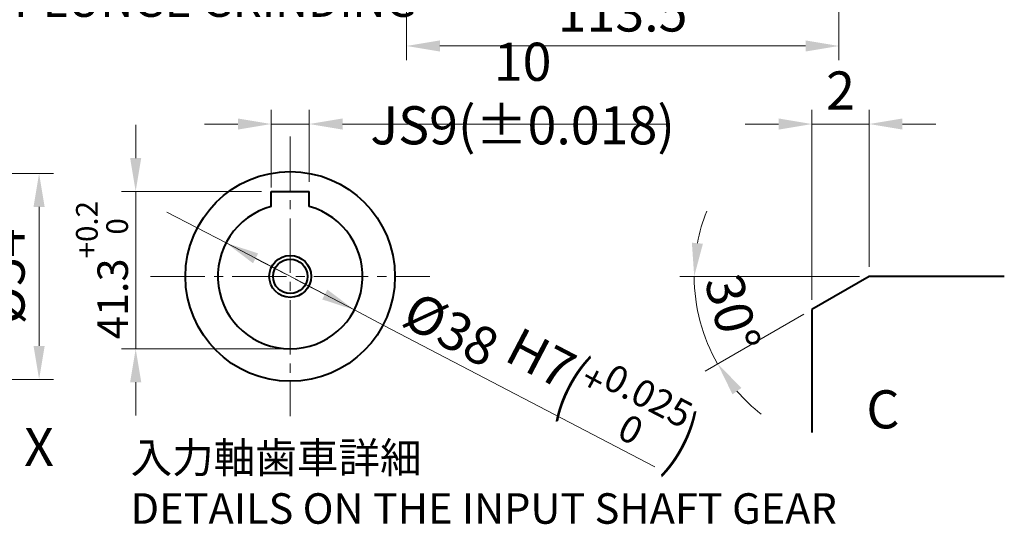
# Model space of a CAD drawing. Units: millimetres. Extents: x 55 to 1030, y 52 to 772.
# Drawn here: x 574 to 832, y 182 to 314 of the extents above; entities that cross this region are included whole.
import ezdxf

# ---------------------------------------------------------------- set-up
doc = ezdxf.new("R2010")
doc.units = ezdxf.units.MM
doc.header["$LTSCALE"] = 2.5
doc.linetypes.add('CENTER2', pattern=[28.575, 19.05, -3.175, 3.175, -3.175])
for name, color, linetype, lineweight in [('AM_0', 7, 'Continuous', 40), ('AM_4', 70, 'Continuous', 25), ('AM_5', 3, 'Continuous', 25), ('AM_6', 51, 'Continuous', 30), ('AM_7', 4, 'CENTER2', 20)]:
    doc.layers.add(name, color=color, linetype=linetype, lineweight=lineweight)
doc.styles.add('ACISOTS', font='isocp.shx', dxfattribs={"height": 1, "bigfont": 'extfont.shx'})
doc.styles.add('shi_dim_txt_sty', font='ISOCP.SHX', dxfattribs={"width": 0.9, "bigfont": 'EXTFONT.SHX'})
doc.styles.add('shi_txt_sty', font='ISOCP.SHX', dxfattribs={"bigfont": 'EXTFONT.SHX'})
doc.dimstyles.new('shi_dim_sty$0', dxfattribs={"dimtxt": 4, "dimasz": 3.5, "dimexe": 1.5, "dimexo": 1, "dimgap": 1, "dimtad": 1, "dimdsep": 46, "dimtxsty": 'shi_dim_txt_sty', "dimcen": 0, "dimclrd": 3, "dimclre": 3, "dimclrt": 51, "dimadec": 1, "dimazin": 2, "dimtp": 0.1, "dimtm": 0.1, "dimtfac": 0.71, "dimtmove": 0, "dimatfit": 3, "dimfxl": 1, "dimlwd": 18, "dimlwe": 18, "dimarcsym": 0})
doc.dimstyles.new('shi_dim_sty$2', dxfattribs={"dimtxt": 4, "dimasz": 3.5, "dimexe": 1.5, "dimexo": 1, "dimgap": 1, "dimtad": 1, "dimdsep": 46, "dimtxsty": 'shi_dim_txt_sty', "dimcen": 0, "dimclrd": 3, "dimclre": 3, "dimclrt": 51, "dimadec": 1, "dimazin": 2, "dimtp": 0.1, "dimtm": 0.1, "dimtfac": 0.71, "dimtmove": 0, "dimatfit": 0, "dimfxl": 1, "dimlwd": 18, "dimlwe": 18, "dimarcsym": 0})
doc.dimstyles.new('shi_dim_sty$3', dxfattribs={"dimtxt": 4, "dimasz": 3.5, "dimexe": 1.5, "dimexo": 1, "dimgap": 1, "dimtad": 1, "dimdsep": 46, "dimtxsty": 'shi_dim_txt_sty', "dimcen": 0, "dimclrd": 3, "dimclre": 3, "dimclrt": 51, "dimadec": 1, "dimazin": 2, "dimtp": 0.1, "dimtm": 0.1, "dimtfac": 0.71, "dimtmove": 0, "dimatfit": 0, "dimfxl": 1, "dimlwd": 18, "dimlwe": 18, "dimarcsym": 0})
doc.dimstyles.new('shi_dim_sty_A1KEI$0', dxfattribs={"dimtxt": 3.2, "dimasz": 3.5, "dimexe": 1.5, "dimexo": 1, "dimgap": 1, "dimtad": 1, "dimdsep": 46, "dimtxsty": 'shi_dim_txt_sty', "dimcen": 0, "dimclrd": 3, "dimclre": 3, "dimclrt": 51, "dimadec": 1, "dimazin": 2, "dimtp": 0.1, "dimtm": 0.1, "dimtfac": 0.71, "dimtmove": 0, "dimatfit": 0, "dimfxl": 1, "dimlwd": 20, "dimlwe": 20, "dimarcsym": 0})

# ---------------------------------------------------------------- blocks, each defined once
blk = doc.blocks.new('*D101')
at = {"layer": 'AM_5', "color": 3, "lineweight": 18}
for p, q in [((553.31, 273.74), (582.63, 273.74)), ((578.88, 264.99), (578.88, 228.49)), ((553.31, 219.74), (582.63, 219.74))]:
    blk.add_line(p, q, dxfattribs=at)
at = {"layer": 'AM_5', "color": 3}
for points in [[(577.42, 264.99), (580.34, 264.99), (578.88, 273.74)], [(577.42, 228.49), (580.34, 228.49), (578.88, 219.74)]]:
    blk.add_solid(points, dxfattribs=at)
at = {"layer": 'Defpoints', "color": 0}
for p in [(550.81, 273.74), (550.81, 219.74), (578.88, 219.74)]:
    blk.add_point(p, dxfattribs=at)
at = {"layer": 'AM_5', "color": 51, "insert": (571.38, 246.74), "char_height": 10, "attachment_point": 5, "rotation": 90, "style": 'shi_dim_txt_sty'}
blk.add_mtext('%%c54', dxfattribs=at)
blk = doc.blocks.new('*D55')
at = {"layer": 'AM_5', "color": 3, "lineweight": 20}
for p, q in [((604.23, 277.79), (604.23, 286.54)), ((637.3, 269.04), (600.48, 269.04)), ((604.23, 269.04), (604.23, 260.29)), ((604.23, 260.29), (604.23, 236.49)), ((604.23, 227.74), (604.23, 236.49)), ((642.3, 227.74), (600.48, 227.74)), ((604.23, 218.99), (604.23, 210.24))]:
    blk.add_line(p, q, dxfattribs=at)
at = {"layer": 'AM_5', "color": 3}
for points in [[(602.78, 277.79), (605.69, 277.79), (604.23, 269.04)], [(602.78, 218.99), (605.69, 218.99), (604.23, 227.74)]]:
    blk.add_solid(points, dxfattribs=at)
at = {"layer": 'Defpoints', "color": 0}
for p in [(639.8, 269.04), (604.23, 227.74), (644.8, 227.74)]:
    blk.add_point(p, dxfattribs=at)
at = {"layer": 'AM_5', "color": 51, "insert": (595.39, 248.39), "char_height": 8, "attachment_point": 5, "rotation": 90, "style": 'shi_dim_txt_sty'}
blk.add_mtext('41.3{}{\\H0.71x;\\C3;\\S+0.2^  0;}', dxfattribs=at)
blk = doc.blocks.new('*D102')
at = {"layer": 'AM_5', "color": 3, "lineweight": 18}
for p, q in [((639.8, 270.04), (639.8, 290.46)), ((649.8, 271.54), (649.8, 290.46)), ((631.05, 286.71), (622.3, 286.71)), ((639.8, 286.71), (649.8, 286.71)), ((658.55, 286.71), (744.33, 286.71))]:
    blk.add_line(p, q, dxfattribs=at)
at = {"layer": 'AM_5', "color": 3}
for points in [[(631.05, 288.17), (631.05, 285.25), (639.8, 286.71)], [(658.55, 288.17), (658.55, 285.25), (649.8, 286.71)]]:
    blk.add_solid(points, dxfattribs=at)
at = {"layer": 'Defpoints', "color": 0}
for p in [(639.8, 286.71), (649.8, 269.04), (639.8, 267.54)]:
    blk.add_point(p, dxfattribs=at)
at = {"layer": 'AM_5', "color": 51, "insert": (705.81, 294.71), "char_height": 10, "attachment_point": 5, "style": 'shi_dim_txt_sty'}
blk.add_mtext('10{}{\\C51; JS9{\\C51;(%%p0.018)}}', dxfattribs=at)
blk = doc.blocks.new('*D58')
at = {"layer": 'AM_5', "color": 3, "lineweight": 18}
for p, q in [((620.2, 259.58), (612.44, 263.63)), ((627.96, 255.53), (620.2, 259.58)), ((627.96, 255.53), (661.64, 237.94)), ((635.71, 251.48), (643.47, 247.43)), ((653.89, 241.99), (646.13, 246.04)), ((661.64, 237.94), (669.4, 233.89)), ((740.49, 196.78), (669.4, 233.89))]:
    blk.add_line(p, q, dxfattribs=at)
at = {"layer": 'AM_5', "color": 3}
for points in [[(636.39, 252.77), (635.04, 250.19), (627.96, 255.53)], [(654.56, 243.28), (653.21, 240.7), (661.64, 237.94)]]:
    blk.add_solid(points, dxfattribs=at)
at = {"layer": 'Defpoints', "color": 0}
for p in [(627.96, 255.53), (661.64, 237.94)]:
    blk.add_point(p, dxfattribs=at)
at = {"layer": 'AM_5', "color": 51, "insert": (713.8, 222.85), "char_height": 10, "attachment_point": 5, "rotation": 332.4332, "style": 'shi_dim_txt_sty'}
blk.add_mtext('%%C38{}{\\C51; H7\\C51;{\\H1.42x;\\W0.5;(}{\\A2;\\H0.71x;+\\S0.025^ 0;}{\\H1.42x;\\W0.5;)}}', dxfattribs=at)
blk = doc.blocks.new('*D51')
at = {"layer": 'AM_5', "color": 3, "lineweight": 18}
for p, q in [((788.83, 428.09), (788.83, 303.43)), ((675.33, 336.69), (675.33, 303.43)), ((684.08, 307.18), (780.08, 307.18))]:
    blk.add_line(p, q, dxfattribs=at)
at = {"layer": 'AM_5', "color": 3}
for points in [[(684.08, 308.64), (684.08, 305.73), (675.33, 307.18)], [(780.08, 308.64), (780.08, 305.73), (788.83, 307.18)]]:
    blk.add_solid(points, dxfattribs=at)
at = {"layer": 'Defpoints', "color": 0}
for p in [(788.83, 430.59), (675.33, 339.19), (788.83, 307.18)]:
    blk.add_point(p, dxfattribs=at)
at = {"layer": 'AM_5', "color": 51, "insert": (732.05, 314.68), "char_height": 10, "attachment_point": 5, "style": 'shi_dim_txt_sty'}
blk.add_mtext('113.5', dxfattribs=at)
blk = doc.blocks.new('*S121')
at = {"layer": 'AM_5'}
for p, q in [((566.85, 327.66), (499.86, 279.35)), ((662.44, 327.66), (566.85, 327.66)), ((572.32, 327.66), (662.44, 327.66))]:
    blk.add_line(p, q, dxfattribs=at)
at = {"layer": 'AM_5', "linetype": 'Continuous'}
blk.add_trace([(499.19, 280.29), (500.54, 278.42), (492.77, 274.24)], dxfattribs=at)
at = {"layer": 'AM_5', "color": 2, "insert": (572.32, 338.16), "char_height": 8.75, "attachment_point": 1, "style": 'ACISOTS'}
blk.add_mtext('プランジ研削\\PPLUNGE GRINDING', dxfattribs=at)
blk = doc.blocks.new('GENZOO8EPI6X4')
at = {"layer": 'AM_0'}
for p, q in [((1, 0.577), (-1, -0.577)), ((5.731, 0.577), (1, 0.577)), ((-1, -0.577), (-1, -4.879))]:
    blk.add_line(p, q, dxfattribs=at)
blk = doc.blocks.new('*D111')
at = {"layer": 'AM_5', "color": 3, "lineweight": 18}
for p, q in [((781.77, 240.58), (781.77, 290.46)), ((796.77, 249.24), (796.77, 290.46)), ((773.02, 286.71), (764.27, 286.71)), ((781.77, 286.71), (796.77, 286.71)), ((805.52, 286.71), (814.27, 286.71))]:
    blk.add_line(p, q, dxfattribs=at)
at = {"layer": 'AM_5', "color": 3}
for points in [[(773.02, 288.17), (773.02, 285.25), (781.77, 286.71)], [(805.52, 288.17), (805.52, 285.25), (796.77, 286.71)]]:
    blk.add_solid(points, dxfattribs=at)
at = {"layer": 'Defpoints', "color": 0}
for p in [(796.77, 286.71), (796.77, 246.74), (781.77, 238.08)]:
    blk.add_point(p, dxfattribs=at)
at = {"layer": 'AM_5', "color": 51, "insert": (789.27, 294.21), "char_height": 10, "attachment_point": 5, "style": 'shi_dim_txt_sty'}
blk.add_mtext('2', dxfattribs=at)
blk = doc.blocks.new('*D112')
at = {"layer": 'AM_5', "color": 3, "lineweight": 18}
for p, q in [((794.27, 246.74), (747.1, 246.74)), ((779.61, 236.83), (753.76, 221.9))]:
    blk.add_line(p, q, dxfattribs=at)
for start, end in [(158.131, 169.0655), (180, 210), (220.9345, 231.869)]:
    blk.add_arc((796.77, 246.74), 45.92, start, end, dxfattribs=at)
at = {"layer": 'AM_5', "color": 3}
for points in [[(753.14, 255.31), (750.24, 255.58), (750.85, 246.74)], [(760.9, 215.8), (763.27, 217.5), (757.01, 223.78)]]:
    blk.add_solid(points, dxfattribs=at)
at = {"layer": 'Defpoints', "color": 0}
for p in [(796.77, 246.74), (796.77, 246.74), (832.26, 246.74), (751.55, 238.76), (781.77, 238.08)]:
    blk.add_point(p, dxfattribs=at)
at = {"layer": 'AM_5', "color": 51, "insert": (759.66, 236.79), "char_height": 10, "attachment_point": 5, "rotation": 285, "style": 'shi_dim_txt_sty'}
blk.add_mtext('30°', dxfattribs=at)

msp = doc.modelspace()

# ---------------------------------------------------------------- linework, layer by layer
at = {"layer": 'AM_0'}
for p, q in [((639.799, 265.066), (639.799, 269.035)), ((639.799, 269.035), (649.799, 269.035)), ((649.799, 265.066), (649.799, 269.035))]:
    msp.add_line(p, q, dxfattribs=at)
for radius in [27.5, 5.5, 4.5]:
    msp.add_circle((644.799, 246.735), radius, dxfattribs=at)
msp.add_arc((644.799, 246.735), 19, 105.25752, 74.74248, dxfattribs=at)
at = {"layer": 'AM_7', "ltscale": 0.3}
for p, q in [((644.799, 283.398), (644.799, 210.073)), ((608.136, 246.735), (681.462, 246.735))]:
    msp.add_line(p, q, dxfattribs=at)

# ---------------------------------------------------------------- block references
at = {"layer": 'AM_0', "xscale": 7.5, "yscale": 7.5, "zscale": 7.5}
msp.add_blockref('GENZOO8EPI6X4', (789.273, 242.405), dxfattribs=at)
at = {"layer": 'AM_5'}
msp.add_blockref('*S121', (0, 0), dxfattribs=at)

# ---------------------------------------------------------------- texts
at = {"layer": 'AM_4', "color": 2, "style": 'ACISOTS'}
msp.add_text('C', height=10, dxfattribs=at).set_placement((796.043, 206.873))
at = {"layer": 'AM_4', "color": 2, "insert": (578.849, 200.71), "char_height": 10, "attachment_point": 5, "style": 'ACISOTS'}
msp.add_mtext('X', dxfattribs=at)
at = {"layer": 'AM_6', "insert": (602.883, 203.197), "char_height": 8, "attachment_point": 1, "style": 'shi_txt_sty'}
msp.add_mtext_dynamic_manual_height_columns('入力軸歯車詳細\\PDETAILS ON THE INPUT SHAFT GEAR', width=209.83121, gutter_width=12.5, heights=[0], dxfattribs=at)

# ---------------------------------------------------------------- dimensions: what is measured, and where the dimension line sits
at = {"layer": 'AM_5'}
dim = msp.add_linear_dim(base=(788.834, 307.185), p1=(675.334, 339.186), p2=(788.834, 430.59), dimstyle='shi_dim_sty$0', override={"dimscale": 2.5}, dxfattribs=at)
dim.commit()
dim.dimension.update_dxf_attribs({"geometry": '*D51', "text_midpoint": (732.053, 307.185), "dimtype": 160})
dim = msp.add_linear_dim(base=(639.799, 286.712), p1=(649.799, 269.035), p2=(639.799, 267.535), text='<>{}{\\C51; JS9{\\C51;(%%p0.018)}}', dimstyle='shi_dim_sty$0', override={"dimscale": 2.5, "dimtdec": 3}, dxfattribs=at)
dim.commit()
dim.dimension.update_dxf_attribs({"geometry": '*D102', "text_midpoint": (705.813, 286.712), "dimtype": 160})
dim = msp.add_linear_dim(base=(796.773, 286.712), p1=(781.773, 238.075), p2=(796.773, 246.735), angle=360, dimstyle='shi_dim_sty$0', override={"dimscale": 2.5, "dimdec": 0, "dimlfac": 0.14}, dxfattribs=at)
dim.commit()
dim.dimension.update_dxf_attribs({"geometry": '*D111', "text_midpoint": (789.273, 286.712), "dimtype": 160})
dim = msp.add_linear_dim(base=(604.235, 227.735), p1=(639.799, 269.035), p2=(644.799, 227.735), angle=90, text='<>{}{\\H0.71x;\\C3;\\S+0.2^  0;}', dimstyle='shi_dim_sty_A1KEI$0', override={"dimscale": 2.5, "dimtp": 0.2, "dimtm": 0, "dimtdec": 3}, dxfattribs=at)
dim.commit()
dim.dimension.update_dxf_attribs({"geometry": '*D55', "text_midpoint": (595.389, 248.385)})
dim = msp.add_linear_dim(base=(578.88, 219.735), p1=(550.815, 273.735), p2=(550.815, 219.735), angle=90, text='%%c<>', dimstyle='shi_dim_sty$0', override={"dimscale": 2.5}, dxfattribs=at)
dim.commit()
dim.dimension.update_dxf_attribs({"geometry": '*D101', "text_midpoint": (578.88, 246.735), "dimtype": 160})
dim = msp.add_angular_dim_2l(base=(751.551, 238.762), line1=((796.773, 246.735), (781.773, 238.075)), line2=((832.258, 246.735), (796.773, 246.735)), dimstyle='shi_dim_sty$2', override={"dimscale": 2.5, "dimadec": 2, "dimatfit": 3}, dxfattribs=at)
dim.commit()
dim.dimension.update_dxf_attribs({"geometry": '*D112', "text_midpoint": (752.418, 234.851), "dimtype": 162})
dim = msp.add_diameter_dim_2p(p1=(627.956, 255.528), p2=(661.642, 237.943), text='<>{}{\\C51; H7\\C51;{\\H1.42x;\\W0.5;(}{\\A2;\\H0.71x;+\\S0.025^ 0;}{\\H1.42x;\\W0.5;)}}', dimstyle='shi_dim_sty$3', override={"dimscale": 2.5, "dimpost": '%%C<>', "dimtdec": 3, "dimatfit": 3}, dxfattribs=at)
dim.commit()
dim.dimension.update_dxf_attribs({"geometry": '*D58', "text_midpoint": (713.803, 222.846)})

doc.saveas('drawing.dxf')
